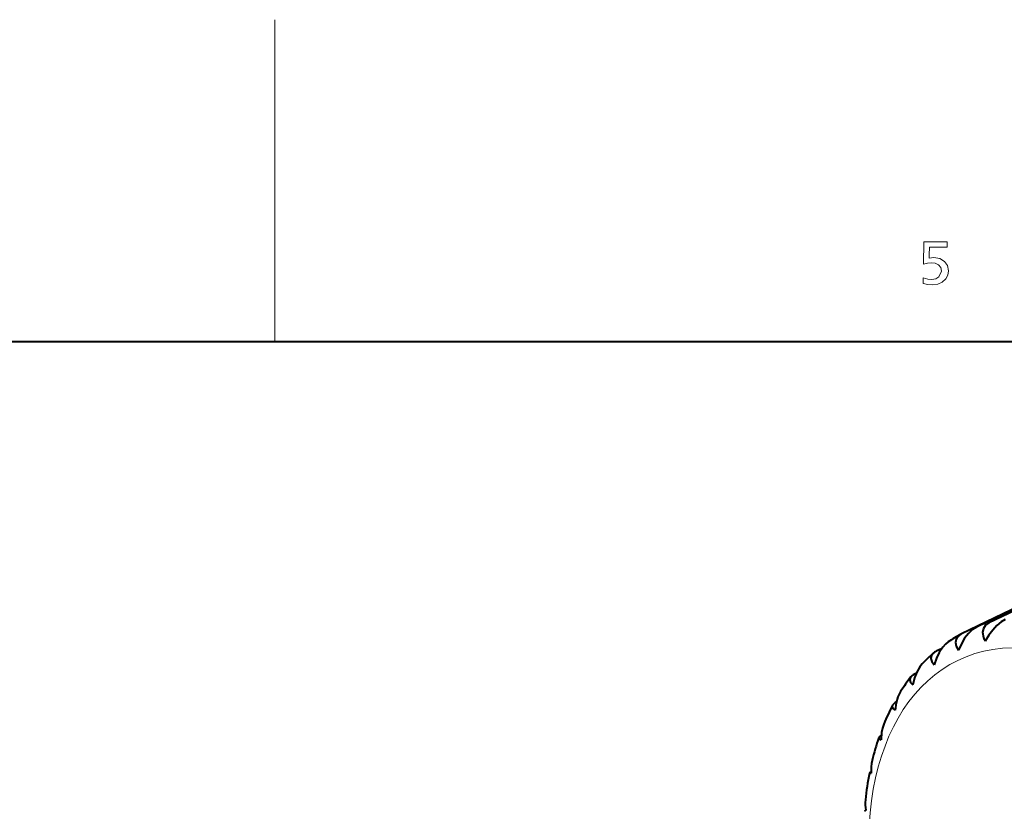
# Model space of a CAD drawing. Extents: x 4 to 417, y 2 to 296.
# Drawn here: x 208 to 245, y 266 to 296 of the extents above; entities that cross this region are included whole.
import ezdxf

# ---------------------------------------------------------------- set-up
doc = ezdxf.new("R2010")
doc.units = 0

msp = doc.modelspace()

# ---------------------------------------------------------------- linework, layer by layer
at = {"color": 7, "lineweight": 13, "ltscale": 0.3}
msp.add_line((217.5, 283.5), (217.5, 295.5), dxfattribs=at)
at = {"color": 7, "lineweight": 40}
msp.add_line((25, 283.5), (410, 283.5), dxfattribs=at)
at = {"color": 7, "lineweight": 40, "ltscale": 0.140891}
msp.add_line((249.196075, 275.448761), (244.117599, 273.005524), dxfattribs=at)
at = {"color": 7, "lineweight": 40, "ltscale": 0.140615}
msp.add_line((248.164825, 275.033051), (243.096909, 272.593353), dxfattribs=at)
at = {"color": 7, "lineweight": 40, "ltscale": 0.140618}
msp.add_line((248.725998, 275.292023), (243.657974, 272.852264), dxfattribs=at)
at = {"color": 7, "lineweight": 40, "ltscale": 0.00068}
msp.add_line((243.096909, 272.593353), (243.072662, 272.580994), dxfattribs=at)
at = {"color": 7, "lineweight": 40, "ltscale": 0.004731}
msp.add_line((242.353394, 272.044342), (242.182861, 271.96228), dxfattribs=at)
at = {"color": 7, "lineweight": 40, "ltscale": 0.000564}
msp.add_line((241.413589, 271.134399), (241.39325, 271.124634), dxfattribs=at)
at = {"color": 7, "lineweight": 13}
msp.add_lwpolyline([(242.568649, 287.217621), (242.568649, 287.022491), (241.898834, 287.022491), (241.893341, 286.726166), (241.887558, 286.604187), (242.063461, 286.632263), (242.291595, 286.595123), (242.468643, 286.483765), (242.572922, 286.329132), (242.607681, 286.137726), (242.583893, 285.977753), (242.512558, 285.838654), (242.382507, 285.715851), (242.211472, 285.642181), (241.999435, 285.617615), (241.837402, 285.629883), (241.666519, 285.666687), (241.671997, 285.878296), (241.841217, 285.829132), (241.990906, 285.812744), (242.140289, 285.835846), (242.258591, 285.905121), (242.354019, 286.124329), (242.324829, 286.258759), (242.237244, 286.360291), (242.1185, 286.417908), (241.969559, 286.437134), (241.829544, 286.425079), (241.677795, 286.388947), (241.688461, 287.217621)], close=True, dxfattribs=at)
at = {"color": 7, "lineweight": 40}
for points in [[(244.729935, 273.137787), (244.574936, 273.042725), (244.419815, 272.910004), (244.260605, 272.735504), (244.119766, 272.544983), (243.985443, 272.322754)], [(243.657974, 272.852264), (243.506271, 272.755127), (243.359909, 272.61615), (243.215271, 272.431122), (243.092545, 272.227325), (242.9814, 271.988037)], [(244.117599, 273.005524), (243.990036, 272.916382), (243.912781, 272.800476), (243.884827, 272.654327), (243.919815, 272.464539)], [(243.072662, 272.580994), (242.962158, 272.499695), (242.89534, 272.401764), (242.870941, 272.272217), (242.898987, 272.138), (242.9814, 271.988037)], [(242.604492, 272.29834), (242.496506, 272.210876), (242.395935, 272.100433), (242.266129, 271.907288), (242.161926, 271.693298), (242.074448, 271.440826)], [(242.062988, 271.886017), (241.982849, 271.785339), (241.959976, 271.673767), (241.989807, 271.562012), (242.074448, 271.440826)], [(241.635757, 271.481354), (241.546631, 271.372894), (241.431686, 271.174255), (241.345993, 270.953308), (241.282227, 270.691803)], [(241.212891, 270.992645), (241.193085, 270.963196), (241.169647, 270.870605), (241.1987, 270.782593), (241.282227, 270.691803)], [(240.828552, 270.447693), (240.728165, 270.246307), (240.66066, 270.021729), (240.620178, 269.755585)], [(240.52919, 269.931732), (240.515961, 269.869659), (240.541031, 269.814941), (240.620178, 269.755585)], [(240.202637, 269.233948), (240.151749, 269.080261), (240.119232, 268.916748), (240.101166, 268.65033)]]:
    msp.add_lwpolyline(points, dxfattribs=at)
for centre, radius, start, end in [((245.745071, 267.62561), 5.630045, 118.337699, 123.905314), ((244.751343, 272.764008), 0.883859, 199.806041, 209.946276), ((246.005493, 267.296021), 6.050744, 130.660576, 136.234844), ((242.414993, 271.463806), 0.549789, 114.969637, 129.818632), ((246.636551, 266.760071), 6.879753, 142.031981, 147.587643), ((241.592331, 270.659058), 0.505781, 113.152185, 138.679696), ((247.696075, 266.153442), 8.101869, 152.202378, 157.652869), ((240.83255, 269.729828), 0.365161, 116.657281, 146.353387), ((249.165512, 265.606415), 9.670966, 161.165704, 166.426671), ((241.242905, 267.548767), 1.514631, 167.514993, 185.72704), ((250.950745, 265.220825), 11.498303, 169.054149, 174.079174), ((240.958588, 266.276031), 1.451051, 174.82335, 190.092392), ((239.615433, 265.855042), 0.186802, 117.215007, 138.264735)]:
    msp.add_arc(centre, radius, start, end, dxfattribs=at)
at = {"color": 7, "lineweight": 13}
for centre, major_axis, start_param, end_param in [((248.575592, 261.347534), (-5.174072, 11.396866), 6.18666396, 6.247910588), ((247.888565, 261.035614), (-4.821716, 10.620743), 3.01718926, 7.446605983)]:
    msp.add_ellipse(centre, major_axis=major_axis, ratio=0.630037, start_param=start_param, end_param=end_param, dxfattribs=at)
at = {"color": 7, "lineweight": 40}
for centre, major_axis, ratio, start_param, end_param in [((241.34288, 269.023712), (1.332199, 0.319504), 0.163957, 3.038045227, 3.474956559), ((241.165604, 268.983368), (1.154907, 0.279205), 0.175816, 2.682296363, 3.030140837), ((240.956131, 267.887421), (1.294205, 0.487183), 0.066298, 3.100831856, 3.455910416), ((240.795578, 267.827423), (1.133652, 0.42717), 0.070784, 2.762494941, 3.098044826)]:
    msp.add_ellipse(centre, major_axis=major_axis, ratio=ratio, start_param=start_param, end_param=end_param, dxfattribs=at)

doc.saveas('drawing.dxf')
